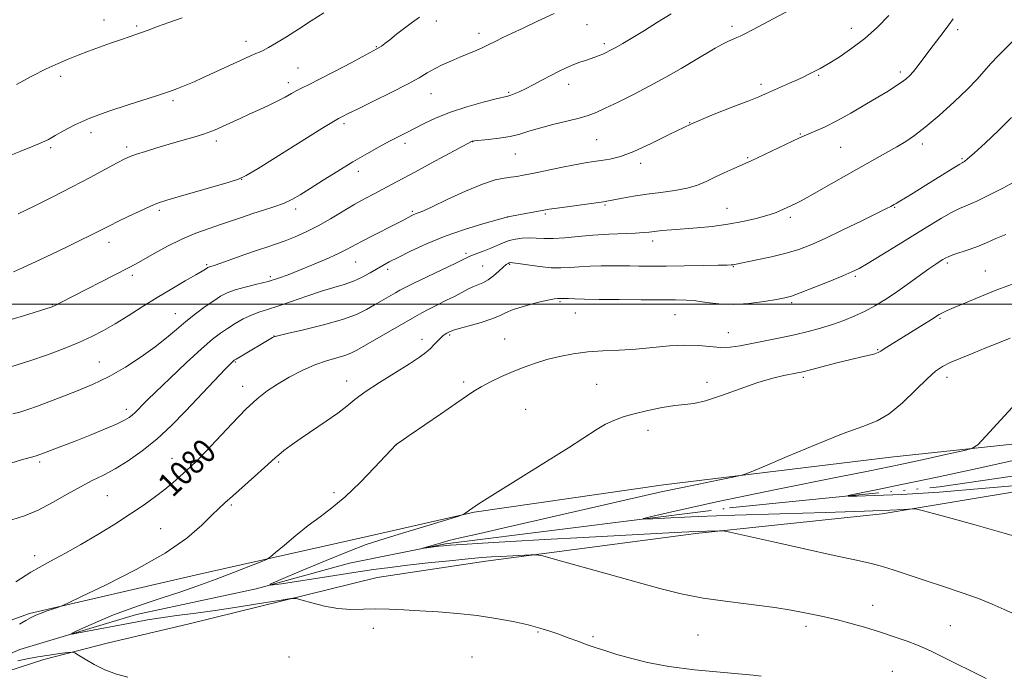
# Model space of a CAD drawing. Extents: x 2182300 to 2185200, y 287300 to 290200.
# Drawn here: x 2184028 to 2184356, y 287876 to 288095 of the extents above; entities that cross this region are included whole.
import ezdxf
from ezdxf.enums import TextEntityAlignment as Align

# ---------------------------------------------------------------- set-up
doc = ezdxf.new("R2010")
doc.units = 0
doc.header["$MEASUREMENT"] = 0
doc.linetypes.add('rvrstm', pattern=[117.1, 50, -3.9, 0.5, -3.9, 0.5, -3.9, 0.5, -3.9, 50])
for name, color, linetype, lineweight in [('BREAKLINE DTM HARD', 7, 'Continuous', 0), ('CONTOUR INDEX', 41, 'Continuous', 13), ('CONTOUR INDEX LABEL', 244, 'Continuous', 0), ('CONTOUR INTERMEDIATE', 44, 'Continuous', 0), ('GRID LINE', 7, 'Continuous', 0), ('SPOT ELEVATION DTM', 2, 'Continuous', 13), ('STREAM - RIVER SINGLE LINE', 142, 'rvrstm', 0)]:
    doc.layers.add(name, color=color, linetype=linetype, lineweight=lineweight)
doc.styles.add('Style-WORKING', font='WORKING.shx')

msp = doc.modelspace()

# ---------------------------------------------------------------- linework, layer by layer
at = {"layer": 'BREAKLINE DTM HARD', "extrusion": (0.04397601641691942, 0.01620169025886505, 0.9989012039300258), "elevation": 101786.4751169676, "flags": 128}
msp.add_lwpolyline([(-484885.1811414867, -2146474.06889799), (-484885.1811414868, -2146486.231336068)], dxfattribs=at)
at = {"layer": 'BREAKLINE DTM HARD', "extrusion": (0.04075262627807834, 0.01327356863321835, 0.9990810957210523), "elevation": 93904.03951581824, "flags": 128}
msp.add_lwpolyline([(-402662.0117870221, -2163777.884083282), (-402662.0117870221, -2163760.851813909)], dxfattribs=at)
at = {"layer": 'BREAKLINE DTM HARD'}
for points in [[(2184031.02, 287896.87, 1078.26), (2184086.8, 287909.72, 1076.94), (2184143.63, 287922.57, 1074.72), (2184179.41, 287930.6, 1073.91), (2184242.57, 287939.79, 1072.59), (2184318.38, 287949.02, 1070.93), (2184395.24, 287957.2, 1068.38), (2184464.2, 287964.31, 1066.63), (2184476.45, 287963.81, 1065.96)], [(2184476.45, 287963.81, 1065.96), (2184498.56, 287966, 1065.39), (2184505.4, 287966.03, 1065.3), (2184510.14, 287966.57, 1065.25), (2184513.83, 287966.06, 1065.3), (2184518.59, 287960.81, 1065.3), (2184516.5, 287955.01, 1065.15), (2184515.46, 287952.37, 1065.2), (2184511.78, 287951.83, 1065.2), (2184449.65, 287947.39, 1066.15), (2184389.63, 287942.43, 1067.94), (2184315.42, 287930.04, 1070.35), (2184253.3, 287923.49, 1072.29), (2184183.29, 287914.28, 1074.56), (2184146.97, 287908.87, 1075.17), (2184084.35, 287893.37, 1077.06), (2184056.99, 287886.95, 1077.3), (2184035.82, 287881.52, 1078.62)]]:
    msp.add_polyline3d(points, dxfattribs=at)
at = {"layer": 'CONTOUR INDEX', "flags": 128}
for points, elevation in [([(2184023.0021, 287994.3479000001), (2184029.094, 287996.144), (2184038.24, 287998.98), (2184038.567, 287999.0970000001), (2184039.036, 287999.3), (2184039.813, 287999.676), (2184041.098, 288000.325), (2184064.082, 288012.123), (2184066.383, 288013.3469), (2184068.9559, 288014.7990000001), (2184072.583, 288016.889), (2184077.034, 288019.3461), (2184081.821, 288021.731), (2184086.52, 288023.699), (2184090.962, 288025.2940000001), (2184095.039, 288026.656), (2184098.7, 288027.905), (2184102.121, 288029.085), (2184105.531, 288030.2180000001), (2184109.079, 288031.33), (2184112.587, 288032.454), (2184115.795, 288033.623), (2184118.577, 288034.903), (2184121.362, 288036.483), (2184124.712, 288038.585), (2184129.011, 288041.3271000001), (2184133.917, 288044.425), (2184138.908, 288047.493), (2184143.534, 288050.208), (2184147.64, 288052.503), (2184151.143, 288054.372), (2184154.042, 288055.855), (2184156.671, 288057.17), (2184159.448, 288058.581), (2184162.74, 288060.279), (2184166.711, 288062.1679000001), (2184171.476, 288064.084), (2184176.967, 288065.863), (2184182.378, 288067.3690000001), (2184186.72, 288068.466), (2184190.6509, 288069.4130000001), (2184191.575, 288069.6950000001), (2184192.764, 288070.148), (2184194.392, 288070.858), (2184196.5029, 288071.879), (2184199.092, 288073.225), (2184201.971, 288074.7610000001), (2184204.905, 288076.311), (2184207.689, 288077.725), (2184210.258, 288078.947), (2184212.577, 288079.944), (2184214.627, 288080.705), (2184216.45, 288081.304), (2184218.103, 288081.835), (2184219.63, 288082.372), (2184221.0219, 288082.911), (2184222.255, 288083.428), (2184223.366, 288083.933), (2184224.639, 288084.579), (2184226.415, 288085.554), (2184228.963, 288087.007), (2184232.249, 288088.9381), (2184236.168, 288091.309), (2184240.558, 288094.0330000001), (2184245.048, 288096.839)], 1090), ([(2184026.435, 287907.376), (2184031.537, 287910.607), (2184034.247, 287912.21), (2184038.031, 287914.286), (2184042.773, 287916.856), (2184048.161, 287919.858), (2184053.8681, 287923.202), (2184059.526, 287926.677), (2184064.755, 287930.047), (2184069.257, 287933.118), (2184073.052, 287935.877), (2184076.244, 287938.357), (2184078.931, 287940.584), (2184081.193, 287942.5600000001), (2184084.832, 287945.841), (2184086.862, 287947.7940000001), (2184089.7751, 287950.7880000001), (2184098.677, 287960.257), (2184103.239, 287964.9409), (2184106.9991, 287968.4691), (2184110.301, 287971.1040000001), (2184113.722, 287973.368), (2184117.683, 287975.656), (2184121.976, 287977.8590000001), (2184126.239, 287979.74), (2184130.146, 287981.13), (2184133.517, 287982.1301), (2184136.2109, 287982.9091), (2184138.245, 287983.662), (2184140.276, 287984.689), (2184143.116, 287986.318), (2184159.525, 287995.7990000001), (2184161.935, 287997.1580000001), (2184164.286, 287998.402), (2184167.0931, 287999.806), (2184170.128, 288001.3), (2184172.977, 288002.73), (2184177.266, 288004.9940000001), (2184178.977, 288005.8150000001), (2184180.624, 288006.477), (2184182.289, 288007.175), (2184184.032, 288008.1460000001), (2184185.866, 288009.525), (2184187.6179, 288011.051), (2184189.069, 288012.366), (2184190.061, 288013.1969), (2184190.675, 288013.6250000001), (2184191.054, 288013.8150000001), (2184191.408, 288013.8970000001), (2184192.218, 288013.8421), (2184194.036, 288013.583), (2184197.187, 288013.0979000001), (2184201.109, 288012.558), (2184205.014, 288012.177), (2184208.327, 288012.111), (2184211.312, 288012.27), (2184214.444, 288012.5000000001), (2184218.026, 288012.677), (2184221.676, 288012.7830000001), (2184224.84, 288012.829), (2184227.164, 288012.827), (2184231.2669, 288012.755), (2184234.248, 288012.726), (2184238.242, 288012.719), (2184243.368, 288012.747), (2184249.524, 288012.813), (2184255.722, 288012.901), (2184260.755, 288012.985), (2184263.744, 288013.0490000001), (2184265.136, 288013.101), (2184265.705, 288013.156), (2184266.208, 288013.246), (2184273.669, 288014.777), (2184278.591, 288015.8470000001), (2184283.466, 288017.039), (2184287.6289, 288018.298), (2184291.649, 288019.8441), (2184296.402, 288021.9680000001), (2184302.395, 288024.7991000001), (2184308.65, 288027.818), (2184313.817, 288030.346), (2184316.907, 288031.879), (2184318.36, 288032.622), (2184319.46, 288033.2340000001), (2184320.167, 288033.6460000001), (2184321.358, 288034.3540000001), (2184323.243, 288035.492), (2184325.84, 288037.078), (2184329.114, 288039.1040000001), (2184339.646, 288045.7010000001), (2184341.358, 288046.7509), (2184342.123, 288047.1900000001), (2184342.465, 288047.356), (2184342.908, 288047.616), (2184343.972, 288048.461), (2184346.174, 288050.411), (2184349.806, 288053.7720000001), (2184354.246, 288057.976), (2184358.646, 288062.243)], 1080), ([(2184364.295, 287921.296), (2184356.167, 287923.6470000001), (2184346.78, 287926.278), (2184338.347, 287928.601), (2184332.582, 287930.165), (2184329.204, 287931.063), (2184327.43, 287931.523), (2184326.509, 287931.741), (2184325.811, 287931.7859), (2184322.56, 287931.5170000001), (2184317.982, 287931.254), (2184309.583, 287930.923), (2184296.643, 287930.5380000001), (2184281.276, 287930.111), (2184266.303, 287929.657), (2184254.062, 287929.1950000001), (2184244.966, 287928.778), (2184238.945, 287928.463), (2184235.9249, 287928.328), (2184235.82, 287928.514), (2184238.54, 287929.1811), (2184243.901, 287930.428), (2184251.3419, 287932.121), (2184260.206, 287934.0650000001), (2184269.908, 287936.094), (2184280.127, 287938.1651), (2184301.109, 287942.3789), (2184311.337, 287944.464), (2184321.012, 287946.475), (2184329.794, 287948.35), (2184337.125, 287949.949), (2184342.387, 287951.111), (2184345.353, 287951.885), (2184347.332, 287953.14), (2184350.021, 287955.9510000001), (2184360.021, 287966.867)], 1070)]:
    msp.add_lwpolyline(points, dxfattribs=dict(at, elevation=elevation))
at = {"layer": 'CONTOUR INTERMEDIATE', "flags": 128}
for points, elevation in [([(2184025.177, 287979.231), (2184031.154, 287981.1250000001), (2184037.061, 287983.165), (2184042.599, 287985.249), (2184047.551, 287987.279), (2184051.808, 287989.21), (2184055.692, 287991.204), (2184059.638, 287993.476), (2184063.981, 287996.1711), (2184068.678, 287999.154), (2184073.589, 288002.22), (2184078.512, 288005.16), (2184082.983, 288007.748), (2184086.479, 288009.752), (2184088.636, 288011.02), (2184089.744, 288011.7070000001), (2184090.556, 288012.251), (2184090.804, 288012.382), (2184091.089, 288012.4821), (2184091.57, 288012.6190000001), (2184092.675, 288012.9670000001), (2184094.901, 288013.731), (2184102.869, 288016.5781), (2184107.092, 288018.0531), (2184110.535, 288019.1961000001), (2184113.463, 288020.154), (2184116.364, 288021.173), (2184119.634, 288022.466), (2184123.298, 288024.1040000001), (2184127.282, 288026.124), (2184131.484, 288028.5060000001), (2184139.563, 288033.324), (2184142.978, 288035.2390000001), (2184146.026, 288036.8539), (2184148.898, 288038.349), (2184151.8261, 288039.914), (2184159.5519, 288044.1040000001), (2184164.982, 288047.023), (2184178.734, 288054.36), (2184178.881, 288054.39), (2184179.523, 288054.4620000001), (2184184.064, 288054.915), (2184187.723, 288055.358), (2184191.399, 288055.9679), (2184194.58, 288056.753), (2184197.644, 288057.6919), (2184201.194, 288058.76), (2184205.595, 288059.916), (2184210.266, 288061.066), (2184214.387, 288062.103), (2184217.433, 288062.988), (2184220.034, 288063.9680000001), (2184223.112, 288065.361), (2184227.349, 288067.395), (2184232.469, 288069.944), (2184237.957, 288072.7940000001), (2184243.3509, 288075.74), (2184248.394, 288078.612), (2184252.883, 288081.251), (2184259.755, 288085.371), (2184262.239, 288086.7831000001), (2184264.195, 288087.76), (2184265.732, 288088.422), (2184266.966, 288088.915), (2184268.097, 288089.4130000001), (2184269.655, 288090.193), (2184272.256, 288091.557), (2184288.33, 288100.066)], 1088), ([(2184023.1519, 288049.001), (2184028.198, 288051.037), (2184032.305, 288052.676), (2184035.203, 288053.91), (2184037.4, 288054.9890000001), (2184039.6, 288056.232), (2184042.429, 288057.8810000001), (2184046.218, 288059.8810000001), (2184051.221, 288062.1040000001), (2184057.452, 288064.401), (2184063.96, 288066.551), (2184073.358, 288069.5109000001), (2184075.745, 288070.292), (2184077.404, 288070.8681), (2184078.918, 288071.4180000001), (2184080.444, 288071.993), (2184082.035, 288072.6140000001), (2184083.779, 288073.318), (2184085.92, 288074.225), (2184088.74, 288075.477), (2184092.367, 288077.138), (2184102.849, 288082.014), (2184104.965, 288082.9790000001), (2184106.512, 288083.649), (2184107.715, 288084.1310000001), (2184108.978, 288084.688), (2184110.753, 288085.618), (2184113.38, 288087.149), (2184116.77, 288089.228), (2184120.722, 288091.726), (2184125.001, 288094.4890000001), (2184129.221, 288097.237)], 1096), ([(2184024.854, 287946.99), (2184028.343, 287948.0430000001), (2184032.912, 287949.357), (2184035.1369, 287950.0859000001), (2184038.095, 287951.1649), (2184041.834, 287952.6051), (2184046.275, 287954.36), (2184051.231, 287956.35), (2184056.0741, 287958.3370000001), (2184060.0681, 287960.0440000001), (2184062.6889, 287961.28), (2184064.254, 287962.188), (2184065.293, 287962.9950000001), (2184066.24, 287963.8750000001), (2184067.151, 287964.798), (2184068.84, 287966.572), (2184070.327, 287968.048), (2184073.193, 287970.818), (2184077.849, 287975.262), (2184083.351, 287980.447), (2184088.415, 287985.112), (2184092.091, 287988.3139000001), (2184094.747, 287990.379), (2184097.082, 287991.953), (2184099.641, 287993.539), (2184102.367, 287995.0820000001), (2184105.048, 287996.387), (2184107.591, 287997.346), (2184110.377, 287998.21), (2184113.905, 287999.317), (2184118.469, 288000.889), (2184123.552, 288002.682), (2184128.432, 288004.336), (2184132.552, 288005.5970000001), (2184136.016, 288006.6310000001), (2184139.095, 288007.7120000001), (2184141.993, 288009.035), (2184144.655, 288010.4720000001), (2184148.918, 288012.9510000001), (2184151.039, 288014.112), (2184153.964, 288015.6250000001), (2184158.173, 288017.709), (2184163.507, 288020.157), (2184169.643, 288022.655), (2184176.158, 288024.921), (2184182.203, 288026.79), (2184190.583, 288029.1949), (2184202.641, 288031.405), (2184204.394, 288031.699), (2184207.027, 288032.083), (2184211.168, 288032.651), (2184222.5291, 288034.1800000001), (2184224.1701, 288034.439), (2184225.986, 288034.786), (2184228.809, 288035.3420000001), (2184232.565, 288036.028), (2184236.952, 288036.708), (2184241.654, 288037.296), (2184246.284, 288037.8970000001), (2184250.44, 288038.66), (2184253.857, 288039.6950000001), (2184256.807, 288040.959), (2184259.7, 288042.368), (2184262.803, 288043.825), (2184265.81, 288045.181), (2184269.967, 288047.0319000001), (2184271.554, 288047.768), (2184287.912, 288055.4859), (2184289.441, 288056.179), (2184293.29, 288057.804), (2184296.421, 288059.219), (2184300.354, 288061.1881), (2184304.956, 288063.727), (2184309.715, 288066.4950000001), (2184314.026, 288069.067), (2184317.417, 288071.112), (2184319.957, 288072.683), (2184321.851, 288073.932), (2184323.311, 288075.024), (2184324.578, 288076.189), (2184325.897, 288077.67), (2184327.47, 288079.653), (2184331.381, 288084.828), (2184335.7861, 288090.626), (2184337.65, 288093.1651), (2184339.09, 288095.249)], 1084), ([(2184025.442, 287963.39), (2184027.786, 287964.01), (2184030.455, 287964.831), (2184033.671, 287965.964), (2184037.471, 287967.3920000001), (2184041.847, 287969.0710000001), (2184046.765, 287970.983), (2184052.07, 287973.2129), (2184057.582, 287975.876), (2184063.096, 287979.018), (2184068.319, 287982.4080000001), (2184072.938, 287985.748), (2184076.753, 287988.8050000001), (2184080.036, 287991.6140000001), (2184083.175, 287994.2720000001), (2184086.442, 287996.836), (2184089.649, 287999.187), (2184092.492, 288001.1630000001), (2184094.807, 288002.659), (2184096.998, 288003.7979), (2184099.607, 288004.762), (2184103.002, 288005.7010000001), (2184106.8519, 288006.654), (2184110.649, 288007.629), (2184114.049, 288008.652), (2184117.367, 288009.836), (2184121.081, 288011.309), (2184125.466, 288013.1310000001), (2184129.986, 288015.074), (2184133.901, 288016.8370000001), (2184136.738, 288018.2290000001), (2184141.785, 288020.932), (2184145.414, 288022.8), (2184152.944, 288026.6), (2184155.372, 288027.853), (2184158.574, 288029.569), (2184159.222, 288029.88), (2184159.848, 288030.1371000001), (2184160.633, 288030.4300000001), (2184162.214, 288031.09), (2184165.3369, 288032.513), (2184170.402, 288034.898), (2184176.43, 288037.666), (2184182.093, 288040.0440000001), (2184186.36, 288041.454), (2184189.387, 288042.0980000001), (2184191.623, 288042.3739), (2184193.549, 288042.632), (2184195.759, 288043.024), (2184198.877, 288043.656), (2184208.234, 288045.6140000001), (2184212.834, 288046.539), (2184216.368, 288047.184), (2184219.143, 288047.621), (2184221.72, 288047.981), (2184224.611, 288048.432), (2184228.143, 288049.289), (2184232.595, 288050.903), (2184238.15, 288053.486), (2184244.603, 288056.705), (2184251.654, 288060.085), (2184258.91, 288063.208), (2184265.621, 288065.861), (2184270.946, 288067.887), (2184274.359, 288069.216), (2184276.596, 288070.1520000001), (2184284.568, 288073.6950000001), (2184287.413, 288074.977), (2184289.544, 288075.969), (2184291.021, 288076.687), (2184294.765, 288078.632), (2184296.062, 288079.368), (2184298.208, 288080.6501), (2184301.418, 288082.659), (2184305.384, 288085.358), (2184309.671, 288088.659), (2184313.871, 288092.415), (2184317.7161, 288096.263)], 1086), ([(2184025.69, 288010.7720000001), (2184028.762, 288012.164), (2184033.233, 288014.236), (2184038.458, 288016.6900000001), (2184043.576, 288019.1250000001), (2184047.884, 288021.2120000001), (2184051.312, 288022.9080000001), (2184053.949, 288024.243), (2184057.935, 288026.297), (2184060.463, 288027.5539000001), (2184063.957, 288029.2390000001), (2184067.868, 288031.0760000001), (2184071.412, 288032.676), (2184074.124, 288033.784), (2184076.82, 288034.689), (2184080.639, 288035.813), (2184097.677, 288040.7220000001), (2184100.812, 288041.699), (2184103.326, 288042.8970000001), (2184107.274, 288045.297), (2184128.609, 288058.5820000001), (2184132.483, 288060.971), (2184134.137, 288061.958), (2184134.808, 288062.317), (2184135.636, 288062.743), (2184137.361, 288063.611), (2184140.626, 288065.219), (2184145.739, 288067.714), (2184151.678, 288070.6460000001), (2184157.091, 288073.416), (2184160.975, 288075.5650000001), (2184163.735, 288077.198), (2184166.124, 288078.5600000001), (2184168.746, 288079.8549), (2184171.6039, 288081.122), (2184174.546, 288082.36), (2184180.033, 288084.657), (2184182.204, 288085.601), (2184183.8379, 288086.361), (2184186.834, 288087.866), (2184188.974, 288088.9190000001), (2184191.875, 288090.309), (2184195.709, 288092.111), (2184200.546, 288094.366), (2184206.041, 288096.99)], 1092), ([(2184026.694, 288073.2500000001), (2184031.865, 288076.0220000001), (2184036.641, 288078.47), (2184040.581, 288080.336), (2184043.958, 288081.7771000001), (2184047.226, 288083.0550000001), (2184050.729, 288084.377), (2184054.3849, 288085.726), (2184058.006, 288087.029), (2184061.437, 288088.231), (2184064.661, 288089.3470000001), (2184067.698, 288090.41), (2184070.626, 288091.466), (2184073.76, 288092.611), (2184077.478, 288093.954), (2184081.965, 288095.5550000001)], 1098), ([(2184027.314, 288030.1680000001), (2184032.612, 288032.731), (2184038.833, 288035.8419000001), (2184045.27, 288039.148), (2184051.272, 288042.3150000001), (2184056.41, 288045.077), (2184060.309, 288047.186), (2184062.812, 288048.503), (2184064.628, 288049.322), (2184066.6831, 288050.045), (2184069.685, 288050.99), (2184073.474, 288052.1310000001), (2184077.672, 288053.36), (2184081.91, 288054.575), (2184085.84, 288055.713), (2184089.122, 288056.7180000001), (2184091.564, 288057.5710000001), (2184093.561, 288058.3960000001), (2184095.656, 288059.355), (2184101.305, 288061.963), (2184104.569, 288063.453), (2184107.858, 288064.942), (2184111.006, 288066.3960000001), (2184113.86, 288067.792), (2184116.306, 288069.102), (2184118.4, 288070.289), (2184120.24, 288071.311), (2184122.0199, 288072.202), (2184124.314, 288073.308), (2184127.795, 288075.0490000001), (2184132.7951, 288077.65), (2184138.286, 288080.554), (2184146.942, 288085.166), (2184147.629, 288085.5820000001), (2184148.403, 288086.112), (2184149.5371, 288086.9491), (2184151.2, 288088.236), (2184153.475, 288090.035), (2184156.109, 288092.0970000001), (2184158.765, 288094.095), (2184161.172, 288095.768)], 1094), ([(2184025.172, 287928.027), (2184029.362, 287929.409), (2184033.945, 287931.344), (2184038.7671, 287933.856), (2184043.5589, 287936.6), (2184048.024, 287939.138), (2184051.98, 287941.178), (2184055.7, 287943.01), (2184059.575, 287945.072), (2184063.8989, 287947.727), (2184068.59, 287951.0430000001), (2184073.472, 287955.013), (2184078.364, 287959.563), (2184083.07, 287964.3320000001), (2184096.444, 287978.454), (2184097.852, 287979.91), (2184098.619, 287980.678), (2184099.008, 287981.045), (2184099.312, 287981.292), (2184099.927, 287981.6900000001), (2184101.276, 287982.5060000001), (2184112.099, 287988.9240000001), (2184112.588, 287989.145), (2184113.887, 287989.503), (2184116.987, 287990.238), (2184122.449, 287991.51), (2184129.115, 287993.1541), (2184135.395, 287994.921), (2184140.079, 287996.61), (2184143.451, 287998.2109000001), (2184146.174, 287999.7610000001), (2184153.101, 288003.786), (2184154.598, 288004.6420000001), (2184156.3341, 288005.562), (2184159.189, 288006.976), (2184163.673, 288009.14), (2184173.224, 288013.7269), (2184175.955, 288015.059), (2184177.523, 288015.807), (2184178.831, 288016.353), (2184182.706, 288017.796), (2184184.918, 288018.6740000001), (2184189.02, 288020.466), (2184191.057, 288021.21), (2184193.201, 288021.7501000001), (2184195.432, 288022.0659), (2184197.707, 288022.155), (2184200.035, 288022.0440000001), (2184202.626, 288021.8910000001), (2184205.74, 288021.887), (2184209.571, 288022.161), (2184214.042, 288022.6040000001), (2184219.005, 288023.045), (2184224.234, 288023.353), (2184233.1729, 288023.714), (2184235.839, 288023.888), (2184237.702, 288024.085), (2184239.532, 288024.3050000001), (2184241.972, 288024.548), (2184245.156, 288024.8210000001), (2184253.73, 288025.493), (2184258.803, 288025.975), (2184263.987, 288026.651), (2184268.959, 288027.5600000001), (2184273.404, 288028.588), (2184277.011, 288029.5820000001), (2184279.573, 288030.4209), (2184281.309, 288031.107), (2184282.543, 288031.675), (2184286.628, 288033.6090000001), (2184288.436, 288034.537), (2184291.424, 288036.161), (2184295.904, 288038.671), (2184306.946, 288044.921), (2184316.59, 288050.3480000001), (2184320.327, 288052.4670000001), (2184323.359, 288054.259), (2184326.28, 288056.2329000001), (2184329.822, 288059.007), (2184334.434, 288062.954), (2184339.444, 288067.475), (2184343.898, 288071.727), (2184347.113, 288075.0870000001), (2184351.709, 288080.3150000001), (2184354.267, 288082.9890000001), (2184359.4911, 288088.2070000001)], 1082), ([(2184027.674, 287893.238), (2184029.818, 287894.545), (2184031.585, 287895.5309), (2184033.179, 287896.29), (2184034.913, 287896.982), (2184036.977, 287897.72), (2184039.056, 287898.426), (2184040.711, 287898.974), (2184041.861, 287899.388), (2184043.861, 287900.2930000001), (2184048.426, 287902.465), (2184056.591, 287906.407), (2184066.663, 287911.534), (2184076.274, 287916.986), (2184083.5431, 287922.012), (2184088.56, 287926.2880000001), (2184091.907, 287929.5980000001), (2184094.2, 287931.888), (2184096.201, 287933.765), (2184098.707, 287936.002), (2184106.1211, 287942.55), (2184109.465, 287945.53), (2184112.948, 287948.713), (2184114.192, 287949.7930000001), (2184115.927, 287951.1800000001), (2184118.368, 287953.002), (2184121.639, 287955.303), (2184130.046, 287960.978), (2184133.9, 287963.709), (2184136.85, 287966.025), (2184139.567, 287968.228), (2184142.999, 287970.753), (2184147.747, 287973.867), (2184157.778, 287980.134), (2184161.106, 287982.322), (2184163.271, 287983.9190000001), (2184164.786, 287985.2461), (2184166.078, 287986.551), (2184167.225, 287987.782), (2184168.218, 287988.811), (2184169.051, 287989.547), (2184169.737, 287990.037), (2184170.2921, 287990.3640000001), (2184171.343, 287990.912), (2184171.65, 287991.0490000001), (2184172.479, 287991.316), (2184174.406, 287991.8611), (2184177.74, 287992.777), (2184181.7151, 287993.9240000001), (2184185.3, 287995.103), (2184187.797, 287996.1690000001), (2184189.844, 287997.178), (2184192.416, 287998.2390000001), (2184196.151, 287999.407), (2184200.339, 288000.5210000001), (2184203.934, 288001.367), (2184206.152, 288001.797), (2184207.248, 288001.917), (2184208.058, 288001.893), (2184208.997, 288001.941), (2184209.67, 288001.934), (2184210.885, 288001.894), (2184212.916, 288001.814), (2184216.164, 288001.713), (2184221.062, 288001.615), (2184227.737, 288001.542), (2184235.082, 288001.497), (2184246.514, 288001.4730000001), (2184250.082, 288001.385), (2184253.285, 288001.106), (2184256.874, 288000.5980000001), (2184261.027, 288000.1), (2184265.7791, 287999.92), (2184271.025, 288000.2660000001), (2184276.114, 288000.9350000001), (2184280.254, 288001.6200000001), (2184282.99, 288002.13), (2184285.214, 288002.726), (2184288.155, 288003.784), (2184292.624, 288005.53), (2184297.762, 288007.589), (2184302.293, 288009.439), (2184305.359, 288010.751), (2184307.785, 288011.9670000001), (2184310.815, 288013.72), (2184315.335, 288016.4469), (2184320.81, 288019.796), (2184326.349, 288023.215), (2184331.215, 288026.2340000001), (2184335.286, 288028.7129), (2184338.594, 288030.591), (2184341.276, 288031.8970000001), (2184343.885, 288033.018), (2184347.076, 288034.428), (2184351.2379, 288036.438), (2184355.672, 288038.702), (2184359.414, 288040.7070000001)], 1078), ([(2184275.092, 287875.9300000001), (2184272.44, 287876.275), (2184261.3861, 287877.226), (2184252.8169, 287878.08), (2184244.295, 287879.182), (2184237.189, 287880.493), (2184231.528, 287881.885), (2184227.004, 287883.206), (2184223.305, 287884.35), (2184220.102, 287885.3860000001), (2184217.063, 287886.432), (2184213.932, 287887.5700000001), (2184210.748, 287888.753), (2184207.628, 287889.899), (2184204.595, 287890.954), (2184201.313, 287891.9670000001), (2184197.354, 287893.01), (2184192.408, 287894.126), (2184186.642, 287895.219), (2184180.342, 287896.161), (2184173.8, 287896.8590000001), (2184167.336, 287897.361), (2184161.279, 287897.747), (2184155.872, 287898.077), (2184151.035, 287898.307), (2184146.604, 287898.374), (2184142.407, 287898.27), (2184138.252, 287898.221), (2184133.937, 287898.5131), (2184129.408, 287899.3210000001), (2184125.194, 287900.38), (2184121.971, 287901.3150000001), (2184120.045, 287901.814), (2184118.229, 287901.817), (2184114.968, 287901.325), (2184109.181, 287900.382), (2184101.683, 287899.1900000001), (2184093.765, 287897.9940000001), (2184086.511, 287896.985), (2184080.187, 287896.1470000001), (2184074.851, 287895.4131), (2184070.436, 287894.714), (2184066.365, 287893.977), (2184047.421, 287890.368), (2184045.245, 287889.983), (2184045.046, 287890.121), (2184046.653, 287890.902), (2184049.841, 287892.372), (2184054.161, 287894.29), (2184059.109, 287896.339), (2184064.276, 287898.277), (2184069.633, 287900.1360000001), (2184075.244, 287902.0170000001), (2184081.136, 287904.004), (2184087.1919, 287906.099), (2184093.256, 287908.282), (2184099.1, 287910.493), (2184104.201, 287912.492), (2184107.966, 287913.9969), (2184110.089, 287914.889), (2184111.431, 287915.702), (2184113.14, 287917.1310000001), (2184116.074, 287919.653), (2184119.906, 287922.865), (2184124.02, 287926.1420000001), (2184127.96, 287929.0700000001), (2184131.938, 287932.0760000001), (2184136.33, 287935.797), (2184141.298, 287940.5760000001), (2184146.152, 287945.573), (2184153.345, 287953.214), (2184153.825, 287953.5700000001), (2184154.963, 287954.357), (2184157.712, 287956.228), (2184168.147, 287963.311), (2184173.279, 287966.84), (2184176.8081, 287969.322), (2184179.302, 287971.0330000001), (2184181.736, 287972.4950000001), (2184184.859, 287974.118), (2184188.522, 287975.8540000001), (2184192.353, 287977.541), (2184196.071, 287979.05), (2184199.773, 287980.379), (2184203.65, 287981.559), (2184207.856, 287982.6040000001), (2184212.395, 287983.47), (2184217.232, 287984.091), (2184222.336, 287984.4511000001), (2184227.681, 287984.699), (2184233.245, 287985.031), (2184238.955, 287985.563), (2184244.538, 287986.1040000001), (2184249.673, 287986.382), (2184254.125, 287986.225), (2184257.9889, 287985.858), (2184261.449, 287985.603), (2184264.713, 287985.713), (2184268.098, 287986.1690000001), (2184271.948, 287986.882), (2184276.479, 287987.769), (2184281.394, 287988.77), (2184286.2691, 287989.83), (2184290.769, 287990.911), (2184294.9239, 287992.04), (2184298.853, 287993.2610000001), (2184302.648, 287994.61), (2184306.294, 287996.0881000001), (2184309.751, 287997.688), (2184313.0259, 287999.426), (2184316.322, 288001.4130000001), (2184319.893, 288003.7819000001), (2184323.853, 288006.5659), (2184331.0799, 288011.779), (2184333.361, 288013.378), (2184334.798, 288014.334), (2184335.723, 288014.915), (2184336.479, 288015.3640000001), (2184337.451, 288015.827), (2184339.035, 288016.4240000001), (2184344.486, 288018.255), (2184347.588, 288019.39), (2184350.472, 288020.601), (2184353.38, 288021.8910000001), (2184356.689, 288023.279)], 1076), ([(2184350.126, 287875.192), (2184334.962, 287882.677), (2184331.787, 287884.263), (2184329.595, 287885.304), (2184327.243, 287886.278), (2184323.841, 287887.5550000001), (2184319.505, 287889.081), (2184314.608, 287890.6960000001), (2184309.529, 287892.252), (2184304.6871, 287893.634), (2184300.5109, 287894.741), (2184297.274, 287895.515), (2184294.631, 287896.078), (2184289.105, 287897.215), (2184285.148, 287897.9481), (2184279.634, 287898.785), (2184263.927, 287900.787), (2184255.721, 287902.003), (2184248.422, 287903.4201), (2184241.301, 287905.1580000001), (2184233.257, 287907.353), (2184223.704, 287910.026), (2184206.517, 287914.8700000001), (2184202.242, 287916.0490000001), (2184200.113, 287916.455), (2184198.306, 287916.4350000001), (2184188.209, 287915.9), (2184185.109, 287915.7170000001), (2184181.821, 287915.4721), (2184177.367, 287915.067), (2184171.1381, 287914.443), (2184163.984, 287913.6850000001), (2184157.122, 287912.9190000001), (2184151.352, 287912.219), (2184145.809, 287911.4670000001), (2184139.214, 287910.4940000001), (2184130.833, 287909.214), (2184115.092, 287906.773), (2184111.402, 287906.251), (2184111.354, 287906.615), (2184114.906, 287908.1771), (2184121.681, 287911.0440000001), (2184129.954, 287914.505), (2184137.667, 287917.6460000001), (2184143.354, 287919.8050000001), (2184147.921, 287921.336), (2184152.8701, 287922.845), (2184174.198, 287929.3370000001), (2184175.418, 287929.752), (2184175.909, 287930.019), (2184178.964, 287932.045), (2184180.041, 287932.831), (2184181.961, 287934.096), (2184186.326, 287936.8590000001), (2184202.645, 287947.029), (2184210.792, 287952.148), (2184220.356, 287958.276), (2184223.198, 287959.9450000001), (2184225.942, 287961.262), (2184229.021, 287962.401), (2184232.761, 287963.475), (2184237.31, 287964.551), (2184242.092, 287965.509), (2184246.353, 287966.187), (2184249.639, 287966.527), (2184252.69, 287966.9111), (2184256.545, 287967.828), (2184261.898, 287969.589), (2184268.069, 287971.7880000001), (2184274.03, 287973.84), (2184278.941, 287975.2880000001), (2184282.698, 287976.188), (2184287.211, 287977.077), (2184288.962, 287977.4719), (2184291.547, 287978.129), (2184300.366, 287980.4400000001), (2184304.98, 287981.6040000001), (2184308.626, 287982.4570000001), (2184311.261, 287983.041), (2184313.028, 287983.4670000001), (2184314.127, 287983.852), (2184314.99, 287984.344), (2184316.105, 287985.0989), (2184317.86, 287986.236), (2184320.236, 287987.726), (2184331.913, 287994.914), (2184334.448, 287996.524), (2184335.094, 287996.91), (2184335.852, 287997.291), (2184337.172, 287997.883), (2184339.514, 287998.899), (2184343.21, 288000.485), (2184348.063, 288002.5060000001), (2184353.745, 288004.755), (2184359.866, 288007.0330000001)], 1074), ([(2184360.54, 287896.312), (2184356.186, 287898.164), (2184352.153, 287899.9510000001), (2184347.65, 287901.796), (2184342.122, 287903.781), (2184335.957, 287905.8370000001), (2184329.779, 287907.855), (2184324.1169, 287909.732), (2184319.107, 287911.3761000001), (2184314.793, 287912.6950000001), (2184310.958, 287913.689), (2184306.355, 287914.7070000001), (2184299.477, 287916.189), (2184289.543, 287918.389), (2184278.665, 287920.833), (2184269.679, 287922.8640000001), (2184264.637, 287923.992), (2184262.441, 287924.4), (2184261.211, 287924.437), (2184256.98, 287924.322), (2184254.15, 287924.2220000001), (2184250.942, 287924.079), (2184246.347, 287923.846), (2184215.772, 287922.2369), (2184202.897, 287921.535), (2184191.463, 287920.8810000001), (2184182.147, 287920.323), (2184175.3839, 287919.8971000001), (2184171.349, 287919.622), (2184169.151, 287919.437), (2184167.634, 287919.26), (2184161.898, 287918.491), (2184161.877, 287918.53), (2184162.58, 287918.742), (2184168.829, 287920.569), (2184170.968, 287921.132), (2184174.71, 287922.039), (2184180.788, 287923.459), (2184188.906, 287925.3260000001), (2184241.786, 287937.365), (2184247.768, 287938.667), (2184254.339, 287940.032), (2184260.693, 287941.3161000001), (2184265.65, 287942.303), (2184268.602, 287942.943), (2184271.23, 287943.841), (2184275.788, 287945.7670000001), (2184283.747, 287949.1740000001), (2184293.461, 287953.247), (2184302.503, 287956.8540000001), (2184309.058, 287959.231), (2184313.757, 287961.084), (2184317.848, 287963.488), (2184322.262, 287967.161), (2184326.682, 287971.405), (2184330.476, 287975.165), (2184333.25, 287977.6690000001), (2184335.559, 287979.257), (2184338.194, 287980.552), (2184341.728, 287982.0471), (2184345.864, 287983.715), (2184350.088, 287985.4), (2184354.06, 287987.008), (2184358.136, 287988.686)], 1072), ([(2184365.515, 287940.009), (2184349.877, 287938.5980000001), (2184334.453, 287937.349), (2184322.016, 287936.561), (2184312.948, 287936.164), (2184307.033, 287935.997), (2184304.104, 287935.959), (2184304.171, 287936.1761), (2184307.292, 287936.8370000001), (2184313.461, 287938.091), (2184322.419, 287939.943), (2184333.842, 287942.361), (2184347.15, 287945.249), (2184360.73, 287948.241)], 1068), ([(2184063.83, 287875.554), (2184060.054, 287876.594), (2184056.193, 287878.0220000001), (2184052.613, 287879.78), (2184049.6, 287881.553), (2184047.427, 287882.964), (2184046.181, 287883.733), (2184045.22, 287883.95), (2184043.721, 287883.803), (2184041.087, 287883.452), (2184037.626, 287882.96), (2184033.873, 287882.363), (2184030.299, 287881.702), (2184027.118, 287881.031)], 1078)]:
    msp.add_lwpolyline(points, dxfattribs=dict(at, elevation=elevation))
at = {"layer": 'GRID LINE', "flags": 128}
msp.add_lwpolyline([(2182500, 288000), (2185000, 288000)], dxfattribs=at)
at = {"layer": 'SPOT ELEVATION DTM'}
for p in [(2184055.88, 288094.78, 1098.83), (2184066.81, 288092.79, 1098.24), (2184166.7, 288094.46, 1093.52), (2184216.98, 288093.26, 1091.09), (2184265.35, 288092.73, 1088.39), (2184305.17, 288092.07, 1086.65), (2184180.95, 288090.31, 1092.52), (2184340.66, 288091.56, 1083.62), (2184103.28, 288087.73, 1096.57), (2184146.71, 288085.87, 1094.1), (2184222.8, 288086.96, 1090.36), (2184120.63, 288078.75, 1094.93), (2184041.41, 288076.04, 1097.52), (2184294.26, 288076.38, 1085.84), (2184321.51, 288077.48, 1084.38), (2184117.41, 288073.87, 1094.46), (2184210.85, 288073.33, 1089.41), (2184275.07, 288073.32, 1086.39), (2184164.94, 288070.25, 1091.2), (2184190.84, 288070.69, 1090.19), (2184078.89, 288067.92, 1095.7), (2184135.93, 288060.28, 1091.68), (2184251.21, 288060.55, 1086), (2184051.57, 288057.24, 1095.49), (2184288.22, 288056.81, 1084.11), (2184063.46, 288052.46, 1094.36), (2184093.36, 288054.43, 1093.6), (2184156.33, 288053.67, 1089.57), (2184178.82, 288054.27, 1087.98), (2184220.28, 288054.94, 1087.03), (2184328.85, 288053.42, 1081.6), (2184038.09, 288052.27, 1095.76), (2184193.08, 288050.15, 1087.19), (2184301.63, 288052.29, 1083.1), (2184234.88, 288047.03, 1085.6), (2184270.57, 288048.9, 1084.15), (2184342.05, 288048.52, 1080.18), (2184140.71, 288044.28, 1089.47), (2184101.85, 288041.63, 1091.97), (2184223.06, 288033.13, 1083.84), (2184074.33, 288031.3, 1091.71), (2184119.79, 288031.77, 1089.58), (2184158.77, 288030.96, 1086.22), (2184203.08, 288030.12, 1083.79), (2184263.67, 288031.95, 1082.87), (2184319.65, 288032.31, 1079.89), (2184190.53, 288029.12, 1083.99), (2184284.8, 288029.02, 1081.65), (2184057.52, 288020.64, 1091.44), (2184238.92, 288021.11, 1081.5), (2184176.69, 288016.99, 1082.3), (2184090.17, 288013.24, 1088.2), (2184139.79, 288014.14, 1085.14), (2184191.22, 288013.31, 1079.84), (2184337.21, 288013.79, 1075.71), (2184150.51, 288011.59, 1083.59), (2184182.22, 288012.74, 1080.89), (2184265.84, 288012.54, 1079.91), (2184349.82, 288011.12, 1074.83), (2184065.36, 288009.65, 1089.62), (2184111.39, 288009.23, 1086.36), (2184306.51, 288009.27, 1077.75), (2184038.62, 287999.88, 1090.1), (2184208.04, 288000.87, 1077.8), (2184285.27, 288000.57, 1077.73), (2184079.74, 287996.81, 1086.75), (2184213.08, 287997.05, 1077.19), (2184246.41, 287996.55, 1077.13), (2184334.72, 287995.24, 1073.83), (2184264.2, 287990.53, 1076.81), (2184112.59, 287989.44, 1082.03), (2184161.94, 287988.28, 1078.48), (2184171.18, 287989.73, 1077.8), (2184189.51, 287988.43, 1076.85), (2184313.95, 287984.89, 1074.12), (2184054.31, 287980.73, 1086.85), (2184099.75, 287980.76, 1081.86), (2184136.79, 287974.38, 1078.58), (2184175.86, 287974.08, 1076.29), (2184257.04, 287974, 1074.41), (2184289.21, 287975.6, 1073.71), (2184337.05, 287975.58, 1071.46), (2184102.15, 287972.6, 1080.62), (2184220.21, 287973.31, 1074.93), (2184063.33, 287964.91, 1084.48), (2184196.52, 287964.92, 1074.96), (2184237.35, 287957.97, 1073.49), (2184153.39, 287953.13, 1075.99), (2184034.47, 287947.33, 1083.71), (2184078.55, 287948.56, 1080.75), (2184114.21, 287947.33, 1077.79), (2184057.01, 287936.09, 1081.05), (2184132.56, 287937.18, 1076.39), (2184098.41, 287933.01, 1077.75), (2184074.84, 287925.09, 1078.96), (2184032.77, 287916.13, 1080.57), (2184312.26, 287899.53, 1073.36), (2184145.75, 287891.87, 1076.56), (2184290.08, 287892.54, 1074.42), (2184338.23, 287892.76, 1073.15), (2184200.65, 287890.62, 1076.15), (2184218.99, 287889.13, 1075.74), (2184254.08, 287889.64, 1074.95), (2184117.62, 287882.33, 1077.12), (2184178.64, 287882.32, 1077.16), (2184318.89, 287877.57, 1074.97)]:
    msp.add_point(p, dxfattribs=at)
at = {"layer": 'STREAM - RIVER SINGLE LINE', "extrusion": (0.03960633828605491, 0.01675840143960995, 0.9990748189944333), "elevation": 92401.2959787587, "flags": 128}
msp.add_lwpolyline([(-585937.2871609943, -2121546.164168729), (-585937.2871609943, -2121555.000168956)], dxfattribs=at)
at = {"layer": 'STREAM - RIVER SINGLE LINE'}
msp.add_polyline3d([(2184027.77, 287884.81, 1076.46), (2184066.7, 287896.54, 1075.37), (2184106.69, 287905.12, 1074.14), (2184137.73, 287913.66, 1072.63), (2184169.83, 287920.1, 1071.78), (2184208.79, 287924.98, 1070.74), (2184264.59, 287932.03, 1069.13), (2184334.6, 287939.14, 1067.05), (2184386.19, 287946.7, 1065.64), (2184414.61, 287949.97, 1065.07), (2184438.31, 287951.11, 1064.6), (2184460.4, 287957.51, 1063.37), (2184510.43, 287956.64, 1062.42)], dxfattribs=at)

# ---------------------------------------------------------------- texts
at = {"layer": 'CONTOUR INDEX LABEL', "style": 'Style-WORKING', "width": 0.8749999999999999}
msp.add_text('1080', height=8.000000000000002, rotation=44.20000042055005, dxfattribs=at).set_placement((2184075.954, 287938.132, 1080), align=Align.MIDDLE_LEFT)

doc.saveas('drawing.dxf')
